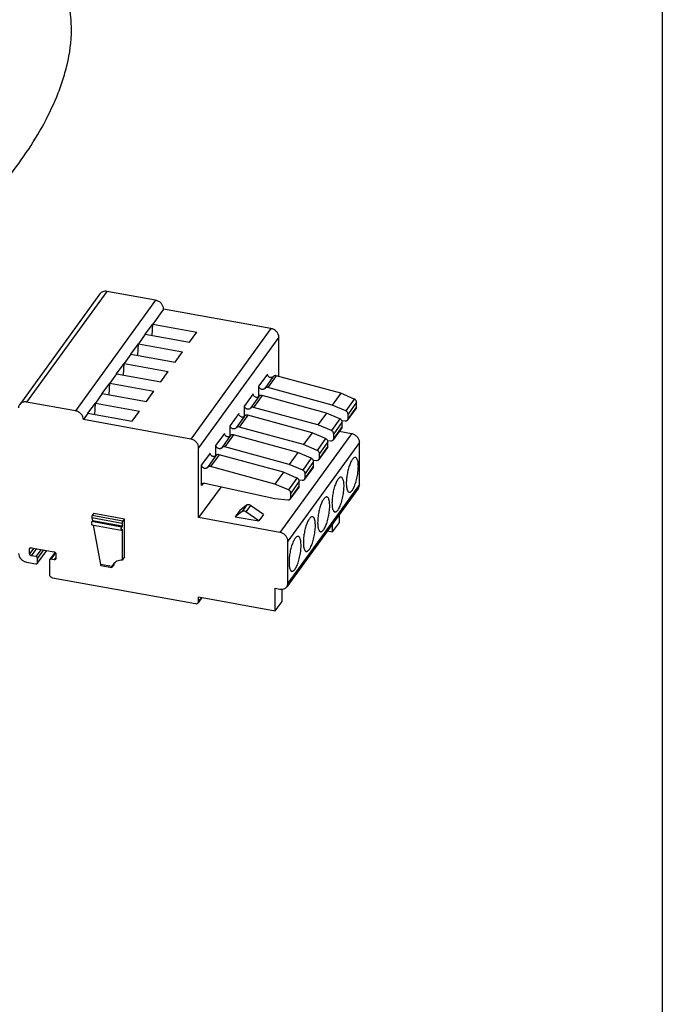
# Model space of a CAD drawing. Units: millimetres. Extents: x 1822 to 2242, y 1287 to 1584.
# Drawn here: x 2204 to 2242, y 1427 to 1485 of the extents above; entities that cross this region are included whole.
import ezdxf

# ---------------------------------------------------------------- set-up
doc = ezdxf.new("R2010")
doc.units = ezdxf.units.MM
doc.layers.add('COMPONENTI_DI_ASSIEME', color=7, linetype='Continuous')

msp = doc.modelspace()

# ---------------------------------------------------------------- linework, layer by layer
msp.add_line((2241.795, 1584.415), (2241.795, 1297.415))
at = {"layer": 'COMPONENTI_DI_ASSIEME', "color": 7, "linetype": 'Continuous'}
for p, q in [((2208.32, 1469.061), (2203.546, 1462.481)), ((2211.639, 1468.672), (2208.725, 1469.201)), ((2212.109, 1468.154), (2211.461, 1467.261)), ((2218.501, 1466.994), (2212.109, 1468.154)), ((2211.435, 1466.574), (2211.461, 1467.261)), ((2211.461, 1467.261), (2214.093, 1466.783)), ((2211.018, 1466.65), (2210.608, 1466.086)), ((2211.018, 1466.65), (2213.65, 1466.172)), ((2213.65, 1466.172), (2214.093, 1466.783)), ((2210.583, 1465.399), (2210.608, 1466.086)), ((2210.608, 1466.086), (2213.24, 1465.608)), ((2218.971, 1464.142), (2218.971, 1466.476)), ((2210.165, 1465.475), (2209.756, 1464.911)), ((2210.165, 1465.475), (2212.797, 1464.997)), ((2212.797, 1464.997), (2213.24, 1465.608)), ((2209.73, 1464.224), (2209.756, 1464.911)), ((2209.756, 1464.911), (2212.388, 1464.433)), ((2209.312, 1464.3), (2208.903, 1463.736)), ((2209.312, 1464.3), (2211.945, 1463.822)), ((2211.945, 1463.822), (2212.388, 1464.433)), ((2208.878, 1463.049), (2208.903, 1463.736)), ((2208.903, 1463.736), (2211.535, 1463.258)), ((2218.64, 1464.13), (2218.128, 1463.425)), ((2222.66, 1463.141), (2218.821, 1464.183)), ((2208.46, 1463.125), (2208.051, 1462.561)), ((2208.46, 1463.125), (2211.092, 1462.647)), ((2211.092, 1462.647), (2211.535, 1463.258)), ((2217.778, 1462.942), (2217.778, 1463.575)), ((2222.149, 1462.436), (2218.31, 1463.478)), ((2222.66, 1463.141), (2222.149, 1462.436)), ((2223.461, 1462.798), (2222.66, 1463.141)), ((2206.864, 1462.092), (2203.95, 1462.62)), ((2208.025, 1461.874), (2208.051, 1462.561)), ((2208.051, 1462.561), (2210.683, 1462.083)), ((2217.787, 1462.955), (2217.276, 1462.25)), ((2221.808, 1461.966), (2217.969, 1463.008)), ((2223.6, 1462.339), (2223.6, 1462.606)), ((2207.607, 1461.95), (2207.334, 1461.574)), ((2207.607, 1461.95), (2210.239, 1461.472)), ((2210.239, 1461.472), (2210.683, 1462.083)), ((2216.925, 1461.767), (2216.925, 1462.4)), ((2221.296, 1461.261), (2217.457, 1462.303)), ((2221.808, 1461.966), (2221.296, 1461.261)), ((2222.609, 1461.623), (2221.808, 1461.966)), ((2222.95, 1462.093), (2222.149, 1462.436)), ((2223.574, 1462.256), (2223.063, 1461.551)), ((2213.727, 1460.414), (2207.334, 1461.574)), ((2216.935, 1461.78), (2216.423, 1461.075)), ((2220.955, 1460.791), (2217.116, 1461.833)), ((2222.727, 1461.512), (2222.917, 1461.493)), ((2222.748, 1461.164), (2222.748, 1461.431)), ((2223.089, 1461.634), (2223.089, 1461.901)), ((2216.072, 1460.591), (2216.072, 1461.225)), ((2220.444, 1460.086), (2216.604, 1461.128)), ((2220.955, 1460.791), (2220.444, 1460.086)), ((2221.756, 1460.448), (2220.955, 1460.791)), ((2222.097, 1460.918), (2221.296, 1461.261)), ((2222.722, 1461.081), (2222.21, 1460.376)), ((2223.301, 1460.736), (2222.568, 1460.869)), ((2216.082, 1460.605), (2215.571, 1459.9)), ((2220.103, 1459.616), (2216.263, 1460.658)), ((2221.875, 1460.337), (2222.065, 1460.317)), ((2221.895, 1459.989), (2221.895, 1460.255)), ((2222.236, 1460.459), (2222.236, 1460.725)), ((2223.771, 1457.706), (2223.771, 1460.218)), ((2214.197, 1455.739), (2214.197, 1459.896)), ((2215.22, 1459.416), (2215.22, 1460.05)), ((2219.591, 1458.911), (2215.752, 1459.953)), ((2220.103, 1459.616), (2219.591, 1458.911)), ((2220.903, 1459.273), (2220.103, 1459.616)), ((2221.244, 1459.743), (2220.444, 1460.086)), ((2221.869, 1459.906), (2221.358, 1459.2)), ((2215.23, 1459.43), (2214.718, 1458.725)), ((2219.25, 1458.441), (2215.411, 1459.483)), ((2221.022, 1459.162), (2221.212, 1459.142)), ((2221.043, 1458.814), (2221.043, 1459.08)), ((2221.384, 1459.284), (2221.384, 1459.55)), ((2214.367, 1457.655), (2214.367, 1458.875)), ((2218.739, 1457.736), (2214.899, 1458.778)), ((2219.25, 1458.441), (2218.739, 1457.736)), ((2220.051, 1458.098), (2219.25, 1458.441)), ((2220.392, 1458.568), (2219.591, 1458.911)), ((2221.017, 1458.73), (2220.505, 1458.025)), ((2220.17, 1457.986), (2220.36, 1457.967)), ((2220.19, 1457.639), (2220.19, 1457.905)), ((2220.531, 1458.109), (2220.531, 1458.375)), ((2215.532, 1457.579), (2214.197, 1455.739)), ((2214.563, 1457.793), (2218.739, 1456.87)), ((2219.539, 1457.393), (2218.739, 1457.736)), ((2223.706, 1457.498), (2219.443, 1451.623)), ((2220.164, 1457.555), (2219.652, 1456.85)), ((2218.739, 1456.87), (2219.507, 1456.792)), ((2219.679, 1456.934), (2219.679, 1457.2)), ((2216.64, 1456.173), (2216.367, 1455.797)), ((2216.782, 1456.104), (2216.367, 1455.797)), ((2217.055, 1456.48), (2216.64, 1456.173)), ((2217.779, 1455.541), (2217.009, 1456.091)), ((2218.052, 1455.917), (2217.281, 1456.467)), ((2207.871, 1455.548), (2207.836, 1455.501)), ((2207.837, 1455.727), (2207.871, 1455.548)), ((2207.957, 1456.005), (2207.855, 1455.864)), ((2209.642, 1455.226), (2207.871, 1455.548)), ((2207.957, 1456.005), (2209.779, 1455.674)), ((2209.779, 1455.674), (2209.676, 1455.533)), ((2209.779, 1453.403), (2209.779, 1455.674)), ((2219.038, 1454.861), (2214.197, 1455.739)), ((2216.367, 1455.797), (2217.779, 1455.541)), ((2218.052, 1455.917), (2217.779, 1455.541)), ((2222.576, 1455.456), (2222.576, 1455.94)), ((2207.849, 1455.31), (2209.59, 1454.994)), ((2207.917, 1455.298), (2208.351, 1452.949)), ((2209.642, 1455.226), (2209.608, 1455.179)), ((2209.608, 1455.006), (2209.642, 1455.053)), ((2209.642, 1455.4), (2209.642, 1455.226)), ((2209.642, 1455.053), (2209.642, 1453.215)), ((2221.856, 1454.949), (2222.166, 1454.892)), ((2222.166, 1454.892), (2222.576, 1455.456)), ((2222.166, 1454.892), (2222.166, 1455.376)), ((2219.508, 1451.831), (2219.508, 1454.342)), ((2204.138, 1453.58), (2204.138, 1453.883)), ((2204.232, 1453.952), (2205.595, 1453.705)), ((2205.151, 1453.786), (2204.595, 1453.02)), ((2204.514, 1453.425), (2204.232, 1453.476)), ((2204.608, 1453.061), (2204.608, 1453.321)), ((2205.313, 1453.193), (2205.313, 1452.371)), ((2205.649, 1453.679), (2205.326, 1453.235)), ((2205.595, 1453.229), (2205.407, 1453.263)), ((2205.689, 1453.601), (2205.689, 1453.298)), ((2209.779, 1453.403), (2209.642, 1453.215)), ((2203.95, 1453.094), (2204.514, 1452.992)), ((2208.382, 1452.895), (2209.025, 1452.779)), ((2209.142, 1452.932), (2209.039, 1452.791)), ((2205.501, 1452.163), (2214.009, 1450.62)), ((2218.756, 1451.534), (2219.038, 1451.483)), ((2218.756, 1450.192), (2218.756, 1451.534)), ((2219.165, 1450.756), (2219.165, 1451.477)), ((2214.394, 1450.983), (2214.171, 1450.676)), ((2214.197, 1451.019), (2218.756, 1450.192)), ((2214.197, 1450.759), (2214.197, 1451.019)), ((2218.756, 1450.192), (2219.165, 1450.756))]:
    msp.add_line(p, q, dxfattribs=at)
at = {"layer": 'COMPONENTI_DI_ASSIEME', "color": 9, "linetype": 'Continuous'}
for p, q in [((2208.725, 1469.201), (2203.95, 1462.62)), ((2211.639, 1468.672), (2206.864, 1462.092)), ((2211.018, 1466.65), (2211.461, 1467.261)), ((2218.501, 1466.994), (2213.727, 1460.414)), ((2210.165, 1465.475), (2210.608, 1466.086)), ((2218.971, 1466.476), (2214.197, 1459.896)), ((2209.312, 1464.3), (2209.756, 1464.911)), ((2218.289, 1464.28), (2217.778, 1463.575)), ((2208.46, 1463.125), (2208.903, 1463.736)), ((2218.821, 1464.183), (2218.31, 1463.478)), ((2217.437, 1463.105), (2216.925, 1462.4)), ((2207.607, 1461.95), (2208.051, 1462.561)), ((2217.969, 1463.008), (2217.457, 1462.303)), ((2223.461, 1462.798), (2222.95, 1462.093)), ((2223.6, 1462.606), (2223.089, 1461.901)), ((2216.584, 1461.93), (2216.072, 1461.225)), ((2223.6, 1462.339), (2223.089, 1461.634)), ((2217.116, 1461.833), (2216.604, 1461.128)), ((2222.609, 1461.623), (2222.097, 1460.918)), ((2222.748, 1461.431), (2222.236, 1460.725)), ((2215.731, 1460.755), (2215.22, 1460.05)), ((2222.748, 1461.164), (2222.236, 1460.459)), ((2216.263, 1460.658), (2215.752, 1459.953)), ((2223.301, 1460.736), (2219.038, 1454.861)), ((2223.771, 1460.218), (2219.508, 1454.342)), ((2221.756, 1460.448), (2221.244, 1459.743)), ((2221.895, 1460.255), (2221.384, 1459.55)), ((2214.879, 1459.58), (2214.367, 1458.875)), ((2221.895, 1459.989), (2221.384, 1459.284)), ((2215.411, 1459.483), (2214.899, 1458.778)), ((2220.903, 1459.273), (2220.392, 1458.568)), ((2221.043, 1459.08), (2220.531, 1458.375)), ((2221.043, 1458.814), (2220.531, 1458.109)), ((2220.051, 1458.098), (2219.539, 1457.393)), ((2220.19, 1457.905), (2219.679, 1457.2)), ((2214.464, 1457.788), (2214.367, 1457.655)), ((2223.771, 1457.706), (2219.508, 1451.831)), ((2220.19, 1457.639), (2219.679, 1456.934)), ((2217.055, 1456.48), (2216.782, 1456.104)), ((2217.281, 1456.467), (2217.009, 1456.091)), ((2209.608, 1455.179), (2207.836, 1455.501)), ((2209.642, 1455.4), (2207.837, 1455.727)), ((2209.676, 1455.533), (2207.855, 1455.864)), ((2204.187, 1453.95), (2204.138, 1453.883)), ((2204.388, 1453.924), (2204.138, 1453.58)), ((2204.538, 1453.897), (2204.232, 1453.476)), ((2204.82, 1453.846), (2204.514, 1453.425)), ((2204.969, 1453.819), (2204.608, 1453.321)), ((2205.136, 1453.788), (2204.608, 1453.061)), ((2205.68, 1453.639), (2205.407, 1453.263)), ((2205.689, 1453.358), (2205.595, 1453.229)), ((2209.032, 1452.826), (2208.351, 1452.949)), ((2214.363, 1450.989), (2214.197, 1450.759))]:
    msp.add_line(p, q, dxfattribs=at)
at = {"layer": 'COMPONENTI_DI_ASSIEME', "color": 7, "linetype": 'Continuous'}
for centre, radius, start, end in [((2209.591, 1452.595), 0.604, 144.08702, 157.59696), ((2209.743, 1452.777), 0.621, 155.19973, 165.52601)]:
    msp.add_arc(centre, radius, start, end, dxfattribs=at)
for centre, start_param, end_param in [((2207.853, 1455.411), 0.488081, 3.078901), ((2207.871, 1455.774), 0.488081, 2.058877), ((2208.385, 1452.996), -4.224308, -3.204284)]:
    msp.add_ellipse(centre, major_axis=(0.001, 0.101), ratio=0.374498, start_param=start_param, end_param=end_param, dxfattribs=at)
for points, knots in [([(2206.629, 1484.783), (2206.629, 1485.275), (2206.552, 1486.036), (2206.251, 1487.031), (2205.885, 1487.793), (2205.366, 1488.518), (2204.686, 1489.162), (2203.86, 1489.687), (2202.912, 1490.061), (2201.883, 1490.275), (2200.816, 1490.344), (2199.743, 1490.307), (2198.345, 1490.159), (2196.655, 1489.847), (2194.079, 1489.21), (2191.605, 1488.44), (2189.201, 1487.615), (2186.888, 1486.773), (2184.653, 1485.852), (2182.556, 1484.78), (2181.119, 1483.911), (2179.805, 1482.982), (2178.611, 1482.009), (2177.521, 1481.016), (2176.189, 1479.7), (2174.65, 1478.042), (2172.839, 1476.08), (2170.946, 1474.187), (2168.812, 1472.391), (2166.279, 1470.736), (2164.376, 1469.836), (2163.376, 1469.349)], [0, 0, 0, 0, 0.027802, 0.042777, 0.058628, 0.075381, 0.09292, 0.111275, 0.130417, 0.15023, 0.170475, 0.190766, 0.210846, 0.249977, 0.287843, 0.360852, 0.396436, 0.4316, 0.500085, 0.532976, 0.564679, 0.595011, 0.623936, 0.651674, 0.678426, 0.7298, 0.779597, 0.829434, 0.88111, 0.937089, 1, 1, 1, 1]), ([(2196.119, 1471.406), (2196.396, 1471.402), (2196.947, 1471.456), (2197.718, 1471.688), (2198.413, 1472.006), (2199.21, 1472.479), (2200.073, 1473.117), (2200.978, 1473.924), (2201.782, 1474.738), (2202.742, 1475.822), (2203.807, 1477.213), (2204.901, 1478.953), (2205.642, 1480.467), (2206.107, 1481.722), (2206.482, 1483.035), (2206.627, 1484.069), (2206.629, 1484.766)], [0, 0, 0, 0, 0.04598, 0.090758, 0.132952, 0.17229, 0.244137, 0.310371, 0.373149, 0.433688, 0.55022, 0.662948, 0.77374, 0.828965, 0.884518, 1, 1, 1, 1]), ([(2208.725, 1469.201), (2208.685, 1469.208), (2208.606, 1469.213), (2208.492, 1469.192), (2208.393, 1469.141), (2208.341, 1469.09), (2208.32, 1469.061)], [0, 0, 0, 0, 0.268204, 0.522945, 0.76517, 1, 1, 1, 1]), ([(2212.109, 1468.154), (2212.109, 1468.213), (2212.082, 1468.335), (2211.977, 1468.494), (2211.825, 1468.615), (2211.702, 1468.661), (2211.639, 1468.672)], [0, 0, 0, 0, 0.234175, 0.485519, 0.745079, 1, 1, 1, 1]), ([(2218.971, 1466.476), (2218.971, 1466.535), (2218.944, 1466.657), (2218.84, 1466.816), (2218.687, 1466.937), (2218.564, 1466.983), (2218.501, 1466.994)], [0, 0, 0, 0, 0.234175, 0.485519, 0.745079, 1, 1, 1, 1]), ([(2218.64, 1464.13), (2218.63, 1464.116), (2218.602, 1464.09), (2218.548, 1464.07), (2218.488, 1464.068), (2218.427, 1464.085), (2218.371, 1464.119), (2218.326, 1464.165), (2218.297, 1464.221), (2218.289, 1464.261), (2218.289, 1464.28)], [0, 0, 0, 0, 0.110635, 0.226515, 0.350274, 0.48128, 0.616138, 0.750161, 0.879032, 1, 1, 1, 1]), ([(2218.821, 1464.183), (2218.804, 1464.188), (2218.769, 1464.193), (2218.717, 1464.186), (2218.672, 1464.166), (2218.649, 1464.143), (2218.64, 1464.13)], [0, 0, 0, 0, 0.269913, 0.525594, 0.76719, 1, 1, 1, 1]), ([(2217.787, 1462.955), (2217.777, 1462.941), (2217.75, 1462.915), (2217.696, 1462.895), (2217.635, 1462.893), (2217.574, 1462.91), (2217.519, 1462.944), (2217.474, 1462.99), (2217.444, 1463.046), (2217.437, 1463.086), (2217.437, 1463.105)], [0, 0, 0, 0, 0.110635, 0.226515, 0.350274, 0.48128, 0.616138, 0.750161, 0.879032, 1, 1, 1, 1]), ([(2218.128, 1463.425), (2218.118, 1463.411), (2218.091, 1463.385), (2218.037, 1463.365), (2217.976, 1463.363), (2217.915, 1463.38), (2217.86, 1463.414), (2217.815, 1463.46), (2217.785, 1463.516), (2217.778, 1463.556), (2217.778, 1463.575)], [0, 0, 0, 0, 0.110635, 0.226515, 0.350274, 0.48128, 0.616138, 0.750161, 0.879032, 1, 1, 1, 1]), ([(2218.31, 1463.478), (2218.292, 1463.483), (2218.257, 1463.488), (2218.206, 1463.481), (2218.161, 1463.46), (2218.137, 1463.438), (2218.128, 1463.425)], [0, 0, 0, 0, 0.269913, 0.525594, 0.76719, 1, 1, 1, 1]), ([(2203.95, 1462.62), (2203.911, 1462.628), (2203.831, 1462.633), (2203.717, 1462.611), (2203.618, 1462.561), (2203.566, 1462.51), (2203.546, 1462.481)], [0, 0, 0, 0, 0.268204, 0.522945, 0.76517, 1, 1, 1, 1]), ([(2217.969, 1463.008), (2217.951, 1463.013), (2217.916, 1463.018), (2217.865, 1463.011), (2217.82, 1462.99), (2217.796, 1462.968), (2217.787, 1462.955)], [0, 0, 0, 0, 0.269913, 0.525594, 0.76719, 1, 1, 1, 1]), ([(2223.6, 1462.606), (2223.6, 1462.625), (2223.593, 1462.665), (2223.564, 1462.721), (2223.519, 1462.767), (2223.481, 1462.79), (2223.461, 1462.798)], [0, 0, 0, 0, 0.233097, 0.481595, 0.740209, 1, 1, 1, 1]), ([(2203.546, 1462.481), (2203.524, 1462.452), (2203.491, 1462.384), (2203.48, 1462.31), (2203.48, 1462.273)], [0, 0, 0, 0, 0.491963, 1, 1, 1, 1]), ([(2207.334, 1461.574), (2207.334, 1461.632), (2207.307, 1461.755), (2207.203, 1461.913), (2207.051, 1462.035), (2206.927, 1462.08), (2206.864, 1462.092)], [0, 0, 0, 0, 0.234175, 0.485519, 0.745079, 1, 1, 1, 1]), ([(2216.935, 1461.78), (2216.925, 1461.765), (2216.897, 1461.74), (2216.843, 1461.72), (2216.783, 1461.718), (2216.722, 1461.735), (2216.666, 1461.769), (2216.621, 1461.815), (2216.591, 1461.87), (2216.584, 1461.911), (2216.584, 1461.93)], [0, 0, 0, 0, 0.110635, 0.226515, 0.350274, 0.48128, 0.616138, 0.750161, 0.879032, 1, 1, 1, 1]), ([(2217.276, 1462.25), (2217.266, 1462.236), (2217.238, 1462.21), (2217.184, 1462.19), (2217.124, 1462.188), (2217.063, 1462.205), (2217.007, 1462.239), (2216.962, 1462.285), (2216.933, 1462.34), (2216.925, 1462.381), (2216.925, 1462.4)], [0, 0, 0, 0, 0.110635, 0.226515, 0.350274, 0.48128, 0.616138, 0.750161, 0.879032, 1, 1, 1, 1]), ([(2217.457, 1462.303), (2217.44, 1462.308), (2217.404, 1462.313), (2217.353, 1462.306), (2217.308, 1462.285), (2217.285, 1462.263), (2217.276, 1462.25)], [0, 0, 0, 0, 0.269913, 0.525594, 0.76719, 1, 1, 1, 1]), ([(2223.089, 1461.901), (2223.089, 1461.92), (2223.081, 1461.96), (2223.052, 1462.015), (2223.007, 1462.062), (2222.969, 1462.085), (2222.95, 1462.093)], [0, 0, 0, 0, 0.233097, 0.481595, 0.740209, 1, 1, 1, 1]), ([(2223.574, 1462.256), (2223.583, 1462.267), (2223.596, 1462.294), (2223.6, 1462.324), (2223.6, 1462.339)], [0, 0, 0, 0, 0.492269, 1, 1, 1, 1]), ([(2217.116, 1461.833), (2217.099, 1461.838), (2217.063, 1461.843), (2217.012, 1461.836), (2216.967, 1461.815), (2216.944, 1461.793), (2216.935, 1461.78)], [0, 0, 0, 0, 0.269913, 0.525594, 0.76719, 1, 1, 1, 1]), ([(2222.748, 1461.431), (2222.748, 1461.45), (2222.74, 1461.49), (2222.711, 1461.545), (2222.666, 1461.592), (2222.628, 1461.615), (2222.609, 1461.623)], [0, 0, 0, 0, 0.233097, 0.481595, 0.740209, 1, 1, 1, 1]), ([(2222.917, 1461.493), (2222.945, 1461.49), (2222.989, 1461.494), (2223.037, 1461.521), (2223.055, 1461.54), (2223.063, 1461.551)], [0, 0, 0, 0, 0.51873, 0.762574, 1, 1, 1, 1]), ([(2223.063, 1461.551), (2223.071, 1461.562), (2223.085, 1461.589), (2223.089, 1461.619), (2223.089, 1461.634)], [0, 0, 0, 0, 0.492269, 1, 1, 1, 1]), ([(2216.082, 1460.605), (2216.072, 1460.59), (2216.045, 1460.565), (2215.991, 1460.545), (2215.93, 1460.543), (2215.869, 1460.56), (2215.813, 1460.594), (2215.768, 1460.64), (2215.739, 1460.695), (2215.731, 1460.736), (2215.731, 1460.755)], [0, 0, 0, 0, 0.110635, 0.226515, 0.350274, 0.48128, 0.616138, 0.750161, 0.879032, 1, 1, 1, 1]), ([(2216.423, 1461.075), (2216.413, 1461.06), (2216.386, 1461.035), (2216.332, 1461.015), (2216.271, 1461.013), (2216.21, 1461.03), (2216.154, 1461.064), (2216.109, 1461.11), (2216.08, 1461.165), (2216.072, 1461.206), (2216.072, 1461.225)], [0, 0, 0, 0, 0.110635, 0.226515, 0.350274, 0.48128, 0.616138, 0.750161, 0.879032, 1, 1, 1, 1]), ([(2216.604, 1461.128), (2216.587, 1461.133), (2216.552, 1461.138), (2216.5, 1461.131), (2216.455, 1461.11), (2216.432, 1461.088), (2216.423, 1461.075)], [0, 0, 0, 0, 0.269913, 0.525594, 0.76719, 1, 1, 1, 1]), ([(2222.236, 1460.725), (2222.236, 1460.745), (2222.229, 1460.785), (2222.199, 1460.84), (2222.154, 1460.887), (2222.117, 1460.91), (2222.097, 1460.918)], [0, 0, 0, 0, 0.233097, 0.481595, 0.740209, 1, 1, 1, 1]), ([(2222.722, 1461.081), (2222.73, 1461.092), (2222.744, 1461.119), (2222.748, 1461.149), (2222.748, 1461.164)], [0, 0, 0, 0, 0.492269, 1, 1, 1, 1]), ([(2214.197, 1459.896), (2214.197, 1459.954), (2214.169, 1460.077), (2214.065, 1460.235), (2213.913, 1460.357), (2213.79, 1460.403), (2213.727, 1460.414)], [0, 0, 0, 0, 0.234175, 0.485519, 0.745079, 1, 1, 1, 1]), ([(2216.263, 1460.658), (2216.246, 1460.663), (2216.211, 1460.668), (2216.159, 1460.661), (2216.114, 1460.64), (2216.091, 1460.618), (2216.082, 1460.605)], [0, 0, 0, 0, 0.269913, 0.525594, 0.76719, 1, 1, 1, 1]), ([(2221.895, 1460.255), (2221.895, 1460.275), (2221.888, 1460.315), (2221.858, 1460.37), (2221.813, 1460.417), (2221.776, 1460.44), (2221.756, 1460.448)], [0, 0, 0, 0, 0.233097, 0.481595, 0.740209, 1, 1, 1, 1]), ([(2222.065, 1460.317), (2222.093, 1460.315), (2222.136, 1460.319), (2222.184, 1460.346), (2222.203, 1460.365), (2222.21, 1460.376)], [0, 0, 0, 0, 0.51873, 0.762574, 1, 1, 1, 1]), ([(2222.21, 1460.376), (2222.219, 1460.387), (2222.232, 1460.414), (2222.236, 1460.444), (2222.236, 1460.459)], [0, 0, 0, 0, 0.492269, 1, 1, 1, 1]), ([(2223.771, 1460.218), (2223.771, 1460.276), (2223.744, 1460.399), (2223.639, 1460.557), (2223.487, 1460.679), (2223.364, 1460.725), (2223.301, 1460.736)], [0, 0, 0, 0, 0.234175, 0.485519, 0.745079, 1, 1, 1, 1]), ([(2215.23, 1459.43), (2215.219, 1459.415), (2215.192, 1459.39), (2215.138, 1459.369), (2215.078, 1459.368), (2215.016, 1459.385), (2214.961, 1459.419), (2214.916, 1459.465), (2214.886, 1459.52), (2214.879, 1459.561), (2214.879, 1459.58)], [0, 0, 0, 0, 0.110635, 0.226515, 0.350274, 0.48128, 0.616138, 0.750161, 0.879032, 1, 1, 1, 1]), ([(2215.571, 1459.9), (2215.56, 1459.885), (2215.533, 1459.86), (2215.479, 1459.839), (2215.419, 1459.838), (2215.357, 1459.855), (2215.302, 1459.889), (2215.257, 1459.935), (2215.227, 1459.99), (2215.22, 1460.031), (2215.22, 1460.05)], [0, 0, 0, 0, 0.110635, 0.226515, 0.350274, 0.48128, 0.616138, 0.750161, 0.879032, 1, 1, 1, 1]), ([(2215.752, 1459.953), (2215.734, 1459.958), (2215.699, 1459.963), (2215.648, 1459.956), (2215.603, 1459.935), (2215.58, 1459.913), (2215.571, 1459.9)], [0, 0, 0, 0, 0.269913, 0.525594, 0.76719, 1, 1, 1, 1]), ([(2221.384, 1459.55), (2221.384, 1459.57), (2221.376, 1459.61), (2221.347, 1459.665), (2221.302, 1459.712), (2221.264, 1459.734), (2221.244, 1459.743)], [0, 0, 0, 0, 0.233097, 0.481595, 0.740209, 1, 1, 1, 1]), ([(2221.869, 1459.906), (2221.878, 1459.917), (2221.891, 1459.944), (2221.895, 1459.974), (2221.895, 1459.989)], [0, 0, 0, 0, 0.492269, 1, 1, 1, 1]), ([(2215.411, 1459.483), (2215.393, 1459.488), (2215.358, 1459.493), (2215.307, 1459.486), (2215.262, 1459.465), (2215.239, 1459.443), (2215.23, 1459.43)], [0, 0, 0, 0, 0.269913, 0.525594, 0.76719, 1, 1, 1, 1]), ([(2221.043, 1459.08), (2221.043, 1459.1), (2221.035, 1459.14), (2221.006, 1459.195), (2220.961, 1459.242), (2220.923, 1459.264), (2220.903, 1459.273)], [0, 0, 0, 0, 0.233097, 0.481595, 0.740209, 1, 1, 1, 1]), ([(2221.212, 1459.142), (2221.24, 1459.14), (2221.284, 1459.144), (2221.331, 1459.171), (2221.35, 1459.19), (2221.358, 1459.2)], [0, 0, 0, 0, 0.51873, 0.762574, 1, 1, 1, 1]), ([(2221.358, 1459.2), (2221.366, 1459.212), (2221.38, 1459.239), (2221.384, 1459.269), (2221.384, 1459.284)], [0, 0, 0, 0, 0.492269, 1, 1, 1, 1]), ([(2223.345, 1459.197), (2223.325, 1459.17), (2223.287, 1459.109), (2223.214, 1458.965), (2223.134, 1458.749), (2223.059, 1458.463), (2223.007, 1458.161), (2222.986, 1457.912), (2222.986, 1457.726), (2222.994, 1457.603), (2223.01, 1457.495), (2223.033, 1457.405), (2223.062, 1457.334), (2223.089, 1457.297), (2223.104, 1457.283)], [0, 0, 0, 0, 0.049872, 0.107561, 0.24232, 0.39439, 0.551528, 0.700905, 0.76891, 0.830677, 0.885136, 0.931543, 0.969642, 1, 1, 1, 1]), ([(2223.345, 1457.379), (2223.368, 1457.41), (2223.412, 1457.482), (2223.471, 1457.605), (2223.526, 1457.748), (2223.594, 1457.965), (2223.659, 1458.253), (2223.696, 1458.545), (2223.705, 1458.769), (2223.7, 1458.918), (2223.686, 1459.049), (2223.662, 1459.157), (2223.632, 1459.231), (2223.603, 1459.275), (2223.58, 1459.299), (2223.555, 1459.315), (2223.528, 1459.323), (2223.5, 1459.323), (2223.481, 1459.317), (2223.472, 1459.313)], [0, 0, 0, 0, 0.054969, 0.119594, 0.192425, 0.271678, 0.440821, 0.608806, 0.686657, 0.757612, 0.819944, 0.872386, 0.914389, 0.931683, 0.946846, 0.960404, 0.973147, 0.986035, 1, 1, 1, 1]), ([(2223.472, 1459.313), (2223.449, 1459.304), (2223.401, 1459.269), (2223.364, 1459.224), (2223.345, 1459.197)], [0, 0, 0, 0, 0.433221, 1, 1, 1, 1]), ([(2214.718, 1458.725), (2214.708, 1458.71), (2214.68, 1458.685), (2214.627, 1458.664), (2214.566, 1458.663), (2214.505, 1458.68), (2214.449, 1458.714), (2214.404, 1458.76), (2214.375, 1458.815), (2214.367, 1458.856), (2214.367, 1458.875)], [0, 0, 0, 0, 0.110635, 0.226515, 0.350274, 0.48128, 0.616138, 0.750161, 0.879032, 1, 1, 1, 1]), ([(2214.899, 1458.778), (2214.882, 1458.782), (2214.847, 1458.788), (2214.795, 1458.781), (2214.75, 1458.76), (2214.727, 1458.738), (2214.718, 1458.725)], [0, 0, 0, 0, 0.269913, 0.525594, 0.76719, 1, 1, 1, 1]), ([(2220.531, 1458.375), (2220.531, 1458.395), (2220.524, 1458.435), (2220.494, 1458.49), (2220.449, 1458.537), (2220.412, 1458.559), (2220.392, 1458.568)], [0, 0, 0, 0, 0.233097, 0.481595, 0.740209, 1, 1, 1, 1]), ([(2221.017, 1458.73), (2221.025, 1458.742), (2221.038, 1458.769), (2221.043, 1458.799), (2221.043, 1458.814)], [0, 0, 0, 0, 0.492269, 1, 1, 1, 1]), ([(2220.19, 1457.905), (2220.19, 1457.925), (2220.183, 1457.965), (2220.153, 1458.02), (2220.108, 1458.067), (2220.071, 1458.089), (2220.051, 1458.098)], [0, 0, 0, 0, 0.233097, 0.481595, 0.740209, 1, 1, 1, 1]), ([(2220.36, 1457.967), (2220.388, 1457.965), (2220.431, 1457.969), (2220.479, 1457.996), (2220.497, 1458.015), (2220.505, 1458.025)], [0, 0, 0, 0, 0.51873, 0.762574, 1, 1, 1, 1]), ([(2220.505, 1458.025), (2220.514, 1458.037), (2220.527, 1458.064), (2220.531, 1458.094), (2220.531, 1458.109)], [0, 0, 0, 0, 0.492269, 1, 1, 1, 1]), ([(2222.492, 1458.022), (2222.473, 1457.995), (2222.435, 1457.934), (2222.362, 1457.79), (2222.282, 1457.574), (2222.206, 1457.288), (2222.154, 1456.986), (2222.134, 1456.737), (2222.134, 1456.55), (2222.142, 1456.428), (2222.157, 1456.32), (2222.18, 1456.23), (2222.209, 1456.159), (2222.237, 1456.122), (2222.251, 1456.108)], [0, 0, 0, 0, 0.049872, 0.107561, 0.24232, 0.39439, 0.551528, 0.700905, 0.76891, 0.830677, 0.885136, 0.931543, 0.969642, 1, 1, 1, 1]), ([(2222.492, 1456.204), (2222.515, 1456.235), (2222.559, 1456.307), (2222.618, 1456.43), (2222.673, 1456.573), (2222.742, 1456.79), (2222.807, 1457.078), (2222.843, 1457.37), (2222.852, 1457.594), (2222.848, 1457.743), (2222.833, 1457.874), (2222.809, 1457.982), (2222.78, 1458.056), (2222.75, 1458.1), (2222.728, 1458.124), (2222.703, 1458.14), (2222.676, 1458.148), (2222.647, 1458.148), (2222.629, 1458.142), (2222.62, 1458.138)], [0, 0, 0, 0, 0.054969, 0.119594, 0.192425, 0.271678, 0.440821, 0.608806, 0.686657, 0.757612, 0.819944, 0.872386, 0.914389, 0.931683, 0.946846, 0.960404, 0.973147, 0.986035, 1, 1, 1, 1]), ([(2222.62, 1458.138), (2222.596, 1458.129), (2222.549, 1458.094), (2222.511, 1458.049), (2222.492, 1458.022)], [0, 0, 0, 0, 0.433221, 1, 1, 1, 1]), ([(2214.367, 1457.655), (2214.367, 1457.67), (2214.372, 1457.7), (2214.385, 1457.727), (2214.393, 1457.738)], [0, 0, 0, 0, 0.507513, 1, 1, 1, 1]), ([(2214.393, 1457.738), (2214.402, 1457.75), (2214.424, 1457.772), (2214.481, 1457.799), (2214.532, 1457.8), (2214.563, 1457.793)], [0, 0, 0, 0, 0.234978, 0.477939, 1, 1, 1, 1]), ([(2219.679, 1457.2), (2219.679, 1457.22), (2219.671, 1457.26), (2219.642, 1457.315), (2219.597, 1457.362), (2219.559, 1457.384), (2219.539, 1457.393)], [0, 0, 0, 0, 0.233097, 0.481595, 0.740209, 1, 1, 1, 1]), ([(2220.164, 1457.555), (2220.173, 1457.567), (2220.186, 1457.594), (2220.19, 1457.624), (2220.19, 1457.639)], [0, 0, 0, 0, 0.492269, 1, 1, 1, 1]), ([(2223.104, 1457.283), (2223.112, 1457.276), (2223.128, 1457.264), (2223.156, 1457.253), (2223.186, 1457.253), (2223.217, 1457.261), (2223.249, 1457.278), (2223.295, 1457.315), (2223.325, 1457.352), (2223.345, 1457.379)], [0, 0, 0, 0, 0.105886, 0.203506, 0.300914, 0.406215, 0.525722, 0.663489, 1, 1, 1, 1]), ([(2223.706, 1457.498), (2223.727, 1457.527), (2223.76, 1457.595), (2223.771, 1457.669), (2223.771, 1457.706)], [0, 0, 0, 0, 0.491963, 1, 1, 1, 1]), ([(2219.507, 1456.792), (2219.535, 1456.789), (2219.578, 1456.794), (2219.626, 1456.821), (2219.645, 1456.84), (2219.652, 1456.85)], [0, 0, 0, 0, 0.51873, 0.762574, 1, 1, 1, 1]), ([(2219.652, 1456.85), (2219.661, 1456.862), (2219.674, 1456.889), (2219.679, 1456.919), (2219.679, 1456.934)], [0, 0, 0, 0, 0.492269, 1, 1, 1, 1]), ([(2221.64, 1456.847), (2221.62, 1456.82), (2221.582, 1456.759), (2221.509, 1456.615), (2221.429, 1456.399), (2221.354, 1456.112), (2221.302, 1455.811), (2221.281, 1455.562), (2221.281, 1455.375), (2221.289, 1455.253), (2221.305, 1455.145), (2221.327, 1455.055), (2221.357, 1454.984), (2221.384, 1454.947), (2221.399, 1454.933)], [0, 0, 0, 0, 0.049872, 0.107561, 0.24232, 0.39439, 0.551528, 0.700905, 0.76891, 0.830677, 0.885136, 0.931543, 0.969642, 1, 1, 1, 1]), ([(2221.64, 1455.028), (2221.662, 1455.06), (2221.707, 1455.132), (2221.765, 1455.255), (2221.821, 1455.398), (2221.889, 1455.615), (2221.954, 1455.903), (2221.991, 1456.195), (2221.999, 1456.419), (2221.995, 1456.568), (2221.981, 1456.699), (2221.956, 1456.807), (2221.927, 1456.881), (2221.898, 1456.925), (2221.875, 1456.949), (2221.85, 1456.965), (2221.823, 1456.973), (2221.795, 1456.972), (2221.776, 1456.967), (2221.767, 1456.963)], [0, 0, 0, 0, 0.054969, 0.119594, 0.192425, 0.271678, 0.440821, 0.608806, 0.686657, 0.757612, 0.819944, 0.872386, 0.914389, 0.931683, 0.946846, 0.960404, 0.973147, 0.986035, 1, 1, 1, 1]), ([(2221.767, 1456.963), (2221.744, 1456.954), (2221.696, 1456.919), (2221.659, 1456.874), (2221.64, 1456.847)], [0, 0, 0, 0, 0.433221, 1, 1, 1, 1]), ([(2217.009, 1456.091), (2216.991, 1456.103), (2216.953, 1456.123), (2216.892, 1456.137), (2216.832, 1456.132), (2216.796, 1456.115), (2216.782, 1456.104)], [0, 0, 0, 0, 0.26824, 0.52757, 0.77158, 1, 1, 1, 1]), ([(2217.281, 1456.467), (2217.264, 1456.479), (2217.226, 1456.499), (2217.164, 1456.513), (2217.105, 1456.508), (2217.069, 1456.491), (2217.055, 1456.48)], [0, 0, 0, 0, 0.26824, 0.52757, 0.77158, 1, 1, 1, 1]), ([(2222.251, 1456.108), (2222.259, 1456.101), (2222.275, 1456.089), (2222.304, 1456.078), (2222.334, 1456.078), (2222.365, 1456.086), (2222.396, 1456.103), (2222.442, 1456.14), (2222.473, 1456.177), (2222.492, 1456.204)], [0, 0, 0, 0, 0.105886, 0.203506, 0.300914, 0.406215, 0.525722, 0.663489, 1, 1, 1, 1]), ([(2209.676, 1455.533), (2209.671, 1455.526), (2209.661, 1455.506), (2209.651, 1455.474), (2209.644, 1455.437), (2209.642, 1455.412), (2209.642, 1455.4)], [0, 0, 0, 0, 0.19952, 0.456227, 0.736189, 1, 1, 1, 1]), ([(2220.787, 1455.672), (2220.767, 1455.645), (2220.729, 1455.584), (2220.657, 1455.44), (2220.576, 1455.224), (2220.501, 1454.937), (2220.449, 1454.636), (2220.429, 1454.387), (2220.429, 1454.2), (2220.436, 1454.078), (2220.452, 1453.97), (2220.475, 1453.88), (2220.504, 1453.809), (2220.531, 1453.772), (2220.546, 1453.758)], [0, 0, 0, 0, 0.049872, 0.107561, 0.24232, 0.39439, 0.551528, 0.700905, 0.76891, 0.830677, 0.885136, 0.931543, 0.969642, 1, 1, 1, 1]), ([(2220.787, 1453.853), (2220.81, 1453.885), (2220.854, 1453.957), (2220.913, 1454.08), (2220.968, 1454.223), (2221.037, 1454.44), (2221.102, 1454.728), (2221.138, 1455.02), (2221.147, 1455.244), (2221.143, 1455.393), (2221.128, 1455.524), (2221.104, 1455.632), (2221.074, 1455.706), (2221.045, 1455.75), (2221.022, 1455.774), (2220.997, 1455.79), (2220.97, 1455.798), (2220.942, 1455.797), (2220.924, 1455.792), (2220.914, 1455.788)], [0, 0, 0, 0, 0.054969, 0.119594, 0.192425, 0.271678, 0.440821, 0.608806, 0.686657, 0.757612, 0.819944, 0.872386, 0.914389, 0.931683, 0.946846, 0.960404, 0.973147, 0.986035, 1, 1, 1, 1]), ([(2220.914, 1455.788), (2220.891, 1455.779), (2220.843, 1455.743), (2220.806, 1455.699), (2220.787, 1455.672)], [0, 0, 0, 0, 0.433221, 1, 1, 1, 1]), ([(2209.608, 1455.179), (2209.604, 1455.173), (2209.596, 1455.158), (2209.587, 1455.133), (2209.579, 1455.103), (2209.575, 1455.072), (2209.573, 1455.043), (2209.575, 1455.022), (2209.578, 1455.009), (2209.582, 1455), (2209.587, 1454.995), (2209.59, 1454.994)], [0, 0, 0, 0, 0.113716, 0.257599, 0.418853, 0.582493, 0.733028, 0.856838, 0.905682, 0.945184, 1, 1, 1, 1]), ([(2209.59, 1454.994), (2209.592, 1454.994), (2209.596, 1454.995), (2209.602, 1454.999), (2209.606, 1455.003), (2209.608, 1455.006)], [0, 0, 0, 0, 0.186495, 0.532105, 1, 1, 1, 1]), ([(2221.399, 1454.933), (2221.406, 1454.926), (2221.423, 1454.914), (2221.451, 1454.903), (2221.481, 1454.902), (2221.512, 1454.911), (2221.544, 1454.928), (2221.59, 1454.965), (2221.62, 1455.002), (2221.64, 1455.028)], [0, 0, 0, 0, 0.105886, 0.203506, 0.300914, 0.406215, 0.525722, 0.663489, 1, 1, 1, 1]), ([(2219.508, 1454.342), (2219.508, 1454.401), (2219.481, 1454.523), (2219.377, 1454.682), (2219.224, 1454.803), (2219.101, 1454.849), (2219.038, 1454.861)], [0, 0, 0, 0, 0.234175, 0.485519, 0.745079, 1, 1, 1, 1]), ([(2219.934, 1454.497), (2219.915, 1454.47), (2219.877, 1454.409), (2219.804, 1454.265), (2219.724, 1454.049), (2219.648, 1453.762), (2219.597, 1453.461), (2219.576, 1453.211), (2219.576, 1453.025), (2219.584, 1452.903), (2219.599, 1452.795), (2219.622, 1452.705), (2219.652, 1452.634), (2219.679, 1452.596), (2219.694, 1452.583)], [0, 0, 0, 0, 0.049872, 0.107561, 0.24232, 0.39439, 0.551528, 0.700905, 0.76891, 0.830677, 0.885136, 0.931543, 0.969642, 1, 1, 1, 1]), ([(2219.934, 1452.678), (2219.957, 1452.71), (2220.001, 1452.782), (2220.06, 1452.905), (2220.116, 1453.048), (2220.184, 1453.265), (2220.249, 1453.553), (2220.286, 1453.844), (2220.294, 1454.069), (2220.29, 1454.218), (2220.275, 1454.349), (2220.251, 1454.457), (2220.222, 1454.531), (2220.193, 1454.575), (2220.17, 1454.599), (2220.145, 1454.615), (2220.118, 1454.623), (2220.089, 1454.622), (2220.071, 1454.617), (2220.062, 1454.613)], [0, 0, 0, 0, 0.054969, 0.119594, 0.192425, 0.271678, 0.440821, 0.608806, 0.686657, 0.757612, 0.819944, 0.872386, 0.914389, 0.931683, 0.946846, 0.960404, 0.973147, 0.986035, 1, 1, 1, 1]), ([(2220.062, 1454.613), (2220.039, 1454.604), (2219.991, 1454.568), (2219.954, 1454.524), (2219.934, 1454.497)], [0, 0, 0, 0, 0.433221, 1, 1, 1, 1]), ([(2204.138, 1453.883), (2204.138, 1453.887), (2204.139, 1453.901), (2204.145, 1453.916), (2204.151, 1453.924)], [0, 0, 0, 0, 0.256724, 1, 1, 1, 1]), ([(2204.151, 1453.924), (2204.155, 1453.93), (2204.166, 1453.941), (2204.193, 1453.954), (2204.217, 1453.955), (2204.232, 1453.952)], [0, 0, 0, 0, 0.235832, 0.479166, 1, 1, 1, 1]), ([(2220.546, 1453.758), (2220.554, 1453.751), (2220.57, 1453.738), (2220.599, 1453.728), (2220.629, 1453.727), (2220.66, 1453.736), (2220.691, 1453.753), (2220.737, 1453.79), (2220.767, 1453.826), (2220.787, 1453.853)], [0, 0, 0, 0, 0.105886, 0.203506, 0.300914, 0.406215, 0.525722, 0.663489, 1, 1, 1, 1]), ([(2203.48, 1453.612), (2203.48, 1453.554), (2203.507, 1453.432), (2203.612, 1453.273), (2203.764, 1453.151), (2203.887, 1453.106), (2203.95, 1453.094)], [0, 0, 0, 0, 0.234175, 0.485519, 0.745079, 1, 1, 1, 1]), ([(2204.232, 1453.476), (2204.22, 1453.478), (2204.195, 1453.488), (2204.164, 1453.512), (2204.144, 1453.544), (2204.138, 1453.568), (2204.138, 1453.58)], [0, 0, 0, 0, 0.254641, 0.514498, 0.766067, 1, 1, 1, 1]), ([(2204.608, 1453.321), (2204.608, 1453.333), (2204.603, 1453.357), (2204.582, 1453.389), (2204.551, 1453.413), (2204.527, 1453.423), (2204.514, 1453.425)], [0, 0, 0, 0, 0.233933, 0.485502, 0.745359, 1, 1, 1, 1]), ([(2205.326, 1453.235), (2205.324, 1453.232), (2205.317, 1453.219), (2205.313, 1453.204), (2205.313, 1453.193)], [0, 0, 0, 0, 0.247101, 1, 1, 1, 1]), ([(2205.407, 1453.263), (2205.392, 1453.266), (2205.368, 1453.265), (2205.341, 1453.251), (2205.33, 1453.241), (2205.326, 1453.235)], [0, 0, 0, 0, 0.520834, 0.764168, 1, 1, 1, 1]), ([(2205.595, 1453.705), (2205.608, 1453.703), (2205.632, 1453.694), (2205.663, 1453.669), (2205.684, 1453.638), (2205.689, 1453.613), (2205.689, 1453.601)], [0, 0, 0, 0, 0.254641, 0.514498, 0.766067, 1, 1, 1, 1]), ([(2205.676, 1453.257), (2205.672, 1453.251), (2205.662, 1453.241), (2205.635, 1453.227), (2205.611, 1453.226), (2205.595, 1453.229)], [0, 0, 0, 0, 0.235832, 0.479166, 1, 1, 1, 1]), ([(2205.689, 1453.298), (2205.689, 1453.295), (2205.688, 1453.28), (2205.683, 1453.266), (2205.676, 1453.257)], [0, 0, 0, 0, 0.256724, 1, 1, 1, 1]), ([(2209.642, 1453.215), (2209.587, 1453.214), (2209.48, 1453.2), (2209.33, 1453.147), (2209.2, 1453.064), (2209.131, 1452.99), (2209.102, 1452.95)], [0, 0, 0, 0, 0.263473, 0.516286, 0.760537, 1, 1, 1, 1]), ([(2204.514, 1452.992), (2204.53, 1452.989), (2204.554, 1452.99), (2204.581, 1453.004), (2204.591, 1453.014), (2204.595, 1453.02)], [0, 0, 0, 0, 0.520834, 0.764168, 1, 1, 1, 1]), ([(2204.595, 1453.02), (2204.597, 1453.023), (2204.605, 1453.035), (2204.608, 1453.05), (2204.608, 1453.061)], [0, 0, 0, 0, 0.247101, 1, 1, 1, 1]), ([(2209.025, 1452.779), (2209.023, 1452.779), (2209.021, 1452.782), (2209.021, 1452.787), (2209.022, 1452.793), (2209.024, 1452.8), (2209.027, 1452.811), (2209.03, 1452.82), (2209.032, 1452.826)], [0, 0, 0, 0, 0.099219, 0.18436, 0.297361, 0.437563, 0.603287, 1, 1, 1, 1]), ([(2209.039, 1452.791), (2209.037, 1452.787), (2209.033, 1452.783), (2209.027, 1452.778), (2209.025, 1452.779)], [0, 0, 0, 0, 0.658726, 1, 1, 1, 1]), ([(2219.694, 1452.583), (2219.701, 1452.576), (2219.718, 1452.563), (2219.746, 1452.553), (2219.776, 1452.552), (2219.807, 1452.561), (2219.839, 1452.578), (2219.885, 1452.615), (2219.915, 1452.651), (2219.934, 1452.678)], [0, 0, 0, 0, 0.105886, 0.203506, 0.300914, 0.406215, 0.525722, 0.663489, 1, 1, 1, 1]), ([(2205.313, 1452.371), (2205.313, 1452.347), (2205.324, 1452.298), (2205.366, 1452.235), (2205.427, 1452.186), (2205.476, 1452.168), (2205.501, 1452.163)], [0, 0, 0, 0, 0.234146, 0.485516, 0.74511, 1, 1, 1, 1]), ([(2219.038, 1451.483), (2219.078, 1451.476), (2219.157, 1451.471), (2219.271, 1451.492), (2219.37, 1451.543), (2219.422, 1451.594), (2219.443, 1451.623)], [0, 0, 0, 0, 0.268204, 0.522945, 0.76517, 1, 1, 1, 1]), ([(2219.443, 1451.623), (2219.464, 1451.652), (2219.498, 1451.719), (2219.508, 1451.794), (2219.508, 1451.831)], [0, 0, 0, 0, 0.491963, 1, 1, 1, 1]), ([(2214.009, 1450.62), (2214.039, 1450.615), (2214.088, 1450.616), (2214.142, 1450.644), (2214.162, 1450.664), (2214.171, 1450.676)], [0, 0, 0, 0, 0.521, 0.764227, 1, 1, 1, 1]), ([(2214.171, 1450.676), (2214.179, 1450.688), (2214.193, 1450.715), (2214.197, 1450.744), (2214.197, 1450.759)], [0, 0, 0, 0, 0.492411, 1, 1, 1, 1])]:
    msp.add_open_spline(points, degree=3, knots=knots, dxfattribs=at)

doc.saveas('drawing.dxf')
